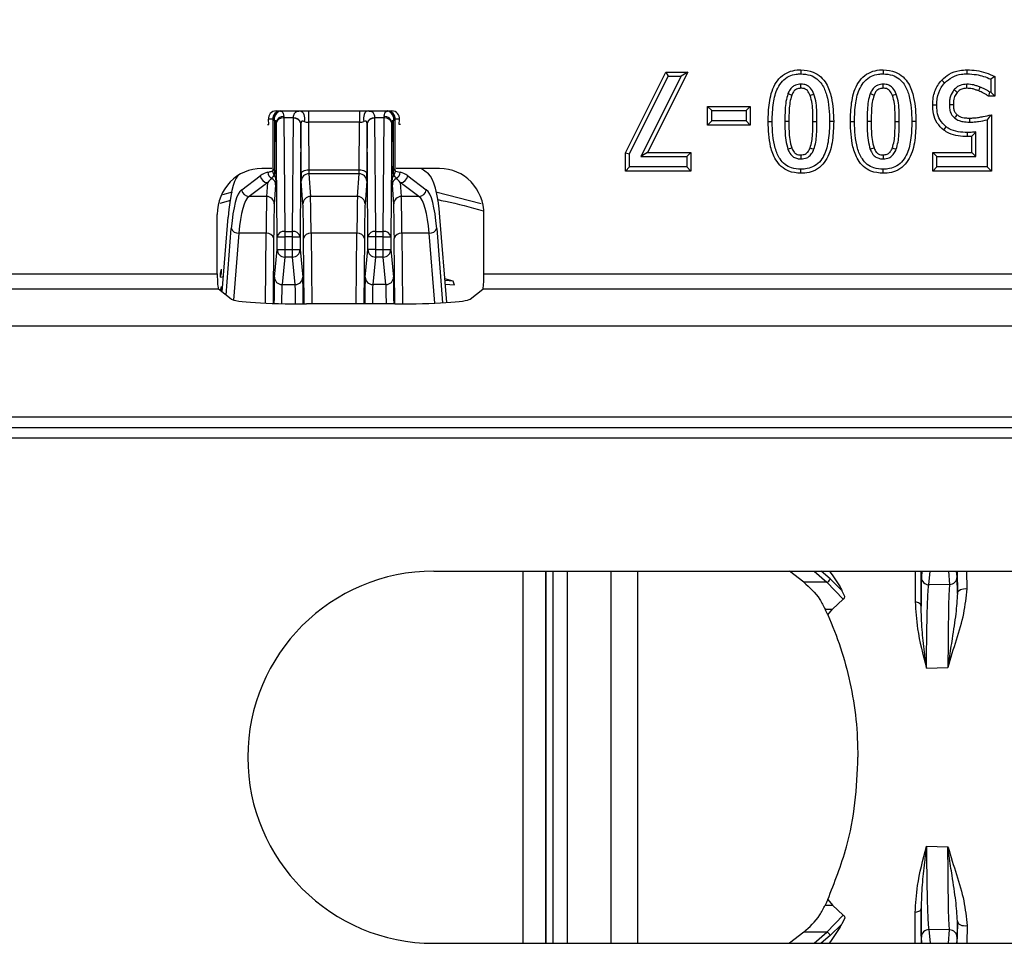
# Model space of a CAD drawing. Units: millimetres. Extents: x 25 to 4232, y 79 to 2003.
# Drawn here: x 1840 to 1905, y 324 to 385 of the extents above; entities that cross this region are included whole.
import ezdxf

# ---------------------------------------------------------------- set-up
doc = ezdxf.new("R2010")
doc.units = ezdxf.units.MM
doc.layers.add('157012', color=7, linetype='Continuous')
doc.layers.add('DIMENSION', color=3, linetype='Continuous', lineweight=25)
doc.styles.add('BEMSTIL', font='arial.ttf', dxfattribs={"width": 0.8})
doc.dimstyles.new('ACO wymiarowanie', dxfattribs={"dimscale": 10, "dimtxt": 3.5, "dimasz": 2.5, "dimexe": 1, "dimexo": 1, "dimgap": 1, "dimtad": 1, "dimdec": 0, "dimtxsty": 'BEMSTIL', "dimcen": 3, "dimclrd": 3, "dimclre": 3, "dimclrt": 2, "dimadec": 0, "dimazin": 0, "dimtfac": 0.875, "dimtdec": 0, "dimtmove": 0, "dimatfit": 0, "dimfxl": 0, "dimtolj": 1, "dimlwd": 25, "dimlwe": 25, "dimarcsym": 0})

# ---------------------------------------------------------------- blocks, each defined once
blk = doc.blocks.new('*D72')
at = {"layer": 'Defpoints', "color": 0}
for p in [(2070.44, 622.134), (934.015, 499.256), (2070.44, 336.526)]:
    blk.add_point(p, dxfattribs=at)
at = {"layer": 'DIMENSION', "color": 3, "lineweight": 25}
for p, q in [((934.015, 509.256), (934.015, 632.134)), ((2070.44, 346.526), (2070.44, 632.134)), ((959.015, 622.134), (2045.44, 622.134))]:
    blk.add_line(p, q, dxfattribs=at)
at = {"layer": 'DIMENSION', "color": 3}
for points in [[(959.015, 626.301), (959.015, 617.967), (934.015, 622.134)], [(2045.44, 626.301), (2045.44, 617.967), (2070.44, 622.134)]]:
    blk.add_solid(points, dxfattribs=at)
at = {"layer": 'DIMENSION', "color": 2, "insert": (1502.192, 667.898), "char_height": 35, "attachment_point": 2, "style": 'BEMSTIL'}
blk.add_mtext('\\A1;1136', dxfattribs=at)
blk = doc.blocks.new('1115420-M_002_SW_Top_view')
for p, q in [((459.255, 210.55), (461.924, 215.876)), ((459.523, 210.486), (462.09, 215.608)), ((462.941, 215.608), (460.276, 210.292)), ((463.374, 215.876), (460.71, 210.56)), ((461.924, 215.876), (463.374, 215.876)), ((461.924, 215.876), (462.09, 215.608)), ((462.09, 215.608), (462.941, 215.608)), ((463.374, 215.876), (462.941, 215.608)), ((483.401, 215.411), (483.401, 214.545)), ((483.669, 215.581), (483.669, 214.277)), ((483.669, 214.277), (483.255, 214.277)), ((483.401, 214.545), (483.346, 214.545)), ((483.669, 214.277), (483.401, 214.545)), ((464.693, 213.597), (467.507, 213.597)), ((464.693, 212.378), (464.693, 213.597)), ((464.693, 213.597), (464.961, 213.33)), ((467.507, 213.597), (467.239, 213.33)), ((467.507, 213.597), (467.507, 212.378)), ((436.168, 213.308), (436.446, 213.308)), ((436.446, 213.308), (437.744, 213.308)), ((436.683, 212.848), (436.746, 205.344)), ((437.318, 212.848), (436.683, 212.848)), ((437.254, 205.344), (437.317, 212.823)), ((437.744, 213.308), (438.318, 213.308)), ((438.318, 213.308), (441.682, 213.308)), ((438.318, 213.308), (438.318, 212.568)), ((441.682, 213.308), (442.256, 213.308)), ((441.682, 213.308), (441.682, 212.568)), ((442.256, 213.308), (443.554, 213.308)), ((443.317, 212.848), (442.682, 212.848)), ((442.683, 212.823), (442.746, 205.344)), ((443.254, 205.344), (443.317, 212.848)), ((443.554, 213.308), (443.832, 213.308)), ((464.961, 212.646), (464.961, 213.33)), ((464.961, 213.33), (467.239, 213.33)), ((467.239, 213.33), (467.239, 212.646)), ((483.441, 213.058), (483.441, 209.34)), ((435.608, 212.408), (435.696, 212.408)), ((435.696, 212.408), (435.662, 212.76)), ((435.955, 212.76), (435.662, 212.76)), ((436.246, 204.997), (436.183, 212.501)), ((437.817, 212.477), (437.754, 204.997)), ((437.833, 209.174), (437.817, 212.477)), ((438.318, 212.568), (438.333, 209.415)), ((441.682, 212.568), (438.318, 212.568)), ((441.667, 209.415), (441.682, 212.568)), ((442.183, 212.477), (442.167, 209.174)), ((442.246, 204.997), (442.183, 212.477)), ((443.817, 212.501), (443.754, 204.997)), ((444.338, 212.76), (444.045, 212.76)), ((444.304, 212.408), (444.338, 212.76)), ((444.392, 212.408), (444.304, 212.408)), ((464.693, 212.378), (464.961, 212.646)), ((467.507, 212.378), (464.693, 212.378)), ((467.239, 212.646), (464.961, 212.646)), ((467.507, 212.378), (467.239, 212.646)), ((473.021, 212.612), (472.753, 212.612)), ((478.459, 212.612), (478.191, 212.612)), ((483.173, 212.722), (483.173, 209.608)), ((481.864, 211.619), (481.863, 211.886)), ((482.146, 211.628), (481.864, 211.619)), ((482.146, 210.56), (482.146, 211.628)), ((482.414, 210.292), (482.414, 211.919)), ((459.255, 209.34), (459.255, 210.55)), ((459.255, 210.55), (459.523, 210.486)), ((459.523, 209.608), (459.523, 210.486)), ((460.71, 210.56), (460.276, 210.292)), ((460.276, 210.292), (463.32, 210.292)), ((460.71, 210.56), (463.588, 210.56)), ((463.588, 210.56), (463.32, 210.292)), ((463.32, 210.292), (463.32, 209.608)), ((463.588, 210.56), (463.588, 209.34)), ((479.564, 210.56), (482.146, 210.56)), ((479.564, 209.34), (479.564, 210.56)), ((479.564, 210.56), (479.832, 210.292)), ((479.832, 209.608), (479.832, 210.292)), ((479.832, 210.292), (482.414, 210.292)), ((482.146, 210.56), (482.414, 210.292)), ((459.255, 209.34), (459.523, 209.608)), ((463.32, 209.608), (459.523, 209.608)), ((463.588, 209.34), (463.32, 209.608)), ((479.564, 209.34), (479.832, 209.608)), ((483.173, 209.608), (479.832, 209.608)), ((483.441, 209.34), (483.173, 209.608)), ((433.899, 208.106), (435.129, 209.02)), ((435.89, 209.508), (435.231, 209.508)), ((438.333, 209.415), (441.667, 209.415)), ((441.661, 209.159), (438.339, 209.159)), ((438.339, 209.159), (438.446, 207.658)), ((441.554, 207.658), (441.661, 209.159)), ((444.054, 209.333), (444.382, 209.26)), ((446.969, 209.508), (444.11, 209.508)), ((444.871, 209.02), (446.101, 208.106)), ((446.239, 209.146), (445.753, 209.508)), ((463.588, 209.34), (459.255, 209.34)), ((483.441, 209.34), (479.564, 209.34)), ((435.619, 208.572), (434.389, 207.658)), ((435.554, 207.658), (435.619, 208.572)), ((436.144, 208.429), (436.054, 207.161)), ((437.946, 207.161), (437.839, 208.663)), ((442.161, 208.663), (442.054, 207.161)), ((443.946, 207.161), (443.856, 208.429)), ((444.381, 208.572), (444.446, 207.658)), ((445.611, 207.658), (444.381, 208.572)), ((433.268, 207.938), (432.634, 207.776)), ((435.554, 207.658), (434.389, 207.658)), ((441.554, 207.658), (438.446, 207.658)), ((445.611, 207.658), (444.446, 207.658)), ((449.728, 207.166), (446.73, 207.954)), ((432.487, 207.225), (433.181, 207.404)), ((432.288, 202.537), (432.288, 206.472)), ((432.606, 201.35), (433.001, 206.292)), ((447.45, 200.651), (446.999, 206.292)), ((449.912, 202.537), (449.912, 206.472)), ((432.864, 201.144), (433.215, 205.537)), ((433.705, 205.231), (433.352, 200.815)), ((435.513, 205.231), (433.705, 205.231)), ((435.473, 200.611), (435.513, 205.231)), ((436.246, 204.997), (436.746, 204.997)), ((436.246, 204.157), (436.246, 204.997)), ((436.746, 205.344), (436.746, 204.997)), ((436.746, 205.344), (437.254, 205.344)), ((436.746, 204.997), (436.746, 204.157)), ((437.254, 204.997), (436.746, 204.997)), ((437.254, 204.997), (437.254, 205.344)), ((437.254, 204.157), (437.254, 204.997)), ((437.254, 204.997), (437.754, 204.997)), ((437.754, 204.997), (437.754, 204.157)), ((441.513, 205.231), (438.487, 205.231)), ((438.487, 205.231), (438.528, 200.555)), ((441.472, 200.555), (441.513, 205.231)), ((442.746, 204.997), (442.246, 204.997)), ((442.246, 204.157), (442.246, 204.997)), ((442.746, 205.344), (442.746, 204.997)), ((442.746, 205.344), (443.254, 205.344)), ((442.746, 204.997), (442.746, 204.157)), ((443.254, 204.997), (442.746, 204.997)), ((443.254, 204.997), (443.254, 205.344)), ((443.254, 204.157), (443.254, 204.997)), ((443.254, 204.997), (443.754, 204.997)), ((443.754, 204.997), (443.754, 204.157)), ((446.295, 205.231), (444.487, 205.231)), ((444.487, 205.231), (444.528, 200.557)), ((446.664, 200.608), (446.295, 205.231)), ((446.785, 205.537), (447.177, 200.634)), ((436.013, 204.878), (435.976, 200.591)), ((438.025, 200.556), (437.987, 204.878)), ((442.013, 204.878), (441.975, 200.555)), ((444.025, 200.555), (443.987, 204.878)), ((436.064, 202.335), (436.246, 204.157)), ((436.246, 204.157), (436.746, 204.157)), ((436.746, 204.157), (437.254, 204.157)), ((436.746, 204.157), (436.746, 203.659)), ((437.254, 204.157), (437.754, 204.157)), ((437.254, 203.659), (437.254, 204.157)), ((437.754, 204.157), (437.936, 202.335)), ((442.064, 202.335), (442.246, 204.157)), ((442.746, 204.157), (442.246, 204.157)), ((442.746, 204.157), (443.254, 204.157)), ((442.746, 204.157), (442.746, 203.659)), ((443.254, 204.157), (443.754, 204.157)), ((443.254, 203.659), (443.254, 204.157)), ((443.754, 204.157), (443.936, 202.335)), ((436.746, 203.659), (436.564, 201.837)), ((437.254, 203.659), (436.746, 203.659)), ((437.436, 201.837), (437.254, 203.659)), ((442.746, 203.659), (442.564, 201.837)), ((443.254, 203.659), (442.746, 203.659)), ((443.436, 201.837), (443.254, 203.659)), ((260.893, 202.537), (432.288, 202.537)), ((432.504, 202.594), (432.575, 202.851)), ((432.504, 202.336), (432.575, 202.605)), ((432.504, 202.336), (432.687, 202.368)), ((432.575, 202.605), (432.575, 202.851)), ((449.912, 202.537), (561.063, 202.537)), ((436.564, 201.837), (437.436, 201.837)), ((443.436, 201.837), (442.564, 201.837)), ((447.875, 202.073), (447.325, 202.212)), ((447.875, 202.073), (447.334, 202.103)), ((447.963, 201.806), (447.355, 201.84)), ((447.963, 201.806), (447.875, 202.073)), ((432.369, 201.539), (260.812, 201.539)), ((433.201, 200.875), (432.369, 201.539)), ((432.505, 201.453), (432.575, 201.709)), ((432.505, 201.431), (432.505, 201.453)), ((432.556, 201.39), (432.575, 201.465)), ((432.575, 201.465), (432.575, 201.709)), ((448.999, 200.875), (449.831, 201.539)), ((561.063, 201.539), (449.831, 201.539)), ((444.018, 200.555), (438.182, 200.555)), ((79.1, 199.108), (581.1, 199.108)), ((79.1, 193.108), (581.1, 193.108)), ((79.063, 192.401), (581.038, 192.401)), ((581.013, 191.694), (79.048, 191.694)), ((446.6, 182.905), (546.6, 182.905)), ((452.471, 182.905), (452.471, 158.311)), ((452.5, 158.311), (452.5, 182.905)), ((454, 158.311), (454, 182.905)), ((454.028, 158.311), (454.028, 182.905)), ((454.468, 182.905), (454.468, 158.311)), ((455.441, 158.311), (455.441, 182.905)), ((458.323, 158.311), (458.323, 182.905)), ((460.073, 158.311), (460.073, 182.905)), ((471.051, 182.165), (470.099, 182.905)), ((471.733, 182.905), (472.57, 182.165)), ((472.782, 182.385), (472.192, 182.905)), ((478.795, 180.597), (478.803, 182.905)), ((478.852, 182.905), (478.817, 182.495)), ((479.317, 181.996), (479.393, 182.905)), ((480.607, 182.905), (480.68, 182.023)), ((481.18, 182.522), (481.148, 182.905)), ((481.191, 182.905), (481.198, 181.434)), ((481.839, 181.732), (481.827, 182.905)), ((473.566, 181.633), (472.782, 182.385)), ((472.57, 182.165), (471.051, 182.165)), ((472.57, 182.165), (473.659, 181.04)), ((473.761, 181.228), (473.566, 181.633)), ((480.68, 182.023), (479.317, 181.996)), ((473.659, 181.04), (472.946, 180.38)), ((472.465, 180.38), (472.946, 180.38)), ((472.632, 180.016), (472.946, 180.38)), ((479.152, 176.496), (480.571, 176.529)), ((479.152, 164.72), (480.571, 164.687)), ((472.465, 160.836), (472.946, 160.836)), ((472.632, 161.2), (472.946, 160.836)), ((473.659, 160.176), (472.946, 160.836)), ((472.57, 159.051), (473.659, 160.176)), ((478.795, 160.619), (478.803, 158.311)), ((473.566, 159.583), (472.782, 158.831)), ((473.761, 159.988), (473.566, 159.583)), ((481.191, 158.311), (481.198, 159.783)), ((481.839, 159.484), (481.827, 158.311)), ((471.051, 159.051), (470.099, 158.311)), ((472.57, 159.051), (471.051, 159.051)), ((471.733, 158.311), (472.57, 159.051)), ((472.782, 158.831), (472.192, 158.311)), ((479.317, 159.221), (479.393, 158.311)), ((480.68, 159.193), (479.317, 159.221)), ((480.607, 158.311), (480.68, 159.193)), ((446.6, 158.311), (546.6, 158.311)), ((478.852, 158.311), (478.817, 158.721)), ((481.18, 158.694), (481.148, 158.311))]:
    blk.add_line(p, q)
at = {"flags": 128}
for points in [[(470.854, 216.028), (470.854, 215.948), (470.854, 215.867), (470.854, 215.76)], [(476.292, 216.028), (476.292, 215.948), (476.292, 215.867), (476.292, 215.76)], [(481.831, 216.028), (481.831, 215.948), (481.831, 215.867), (481.831, 215.76)], [(483.669, 215.581), (483.535, 215.496), (483.401, 215.411)], [(470.853, 214.808), (470.854, 214.898), (470.854, 214.987), (470.854, 215.076)], [(476.291, 214.808), (476.292, 214.898), (476.292, 214.987), (476.292, 215.076)], [(480.161, 215.351), (480.221, 215.296), (480.28, 215.242), (480.359, 215.169)], [(481.831, 214.808), (481.83, 214.926), (481.83, 215.076)], [(482.606, 214.636), (482.643, 214.732), (482.673, 214.809), (482.702, 214.886)], [(470.249, 214.348), (470.165, 214.379), (470.081, 214.41), (469.998, 214.441)], [(471.468, 214.335), (471.556, 214.368), (471.638, 214.398), (471.72, 214.428)], [(475.687, 214.348), (475.603, 214.379), (475.519, 214.41), (475.436, 214.441)], [(476.906, 214.335), (476.994, 214.368), (477.076, 214.398), (477.158, 214.428)], [(481.177, 214.535), (481.087, 214.61), (480.971, 214.706)], [(483.255, 214.277), (483.289, 214.379), (483.317, 214.462), (483.346, 214.545)], [(479.564, 213.716), (479.644, 213.716), (479.724, 213.716), (479.832, 213.716)], [(480.935, 213.722), (480.842, 213.722), (480.755, 213.722), (480.667, 213.721)], [(437.744, 213.308), (437.82, 213.293), (437.892, 213.248), (437.954, 213.177), (438.004, 213.084), (438.038, 212.973), (438.054, 212.853), (438.052, 212.73), (438.031, 212.612)], [(442.256, 213.308), (442.18, 213.293), (442.108, 213.248), (442.046, 213.177), (441.996, 213.084), (441.962, 212.973), (441.946, 212.853), (441.948, 212.73), (441.969, 212.612)], [(481.18, 213.055), (481.119, 212.984), (481.062, 212.918), (481.005, 212.851)], [(481.989, 212.838), (481.99, 212.724), (481.99, 212.57)], [(483.441, 213.058), (483.307, 212.89), (483.173, 212.722)], [(435.973, 209.477), (435.972, 211.233), (435.971, 212.757)], [(436.072, 212.654), (436.07, 211.778), (436.065, 209.38)], [(443.834, 209.236), (443.83, 210.111), (443.818, 212.56)], [(443.935, 209.38), (443.934, 210.089), (443.928, 212.654)], [(444.029, 212.757), (444.028, 211.001), (444.028, 210.897), (444.027, 209.477)], [(468.688, 212.604), (468.768, 212.604), (468.849, 212.604), (468.956, 212.604)], [(470.059, 212.604), (469.979, 212.604), (469.898, 212.604), (469.791, 212.604)], [(471.65, 212.612), (471.73, 212.612), (471.811, 212.612), (471.918, 212.612)], [(474.126, 212.604), (474.206, 212.604), (474.287, 212.604), (474.394, 212.604)], [(475.497, 212.604), (475.417, 212.604), (475.336, 212.604), (475.229, 212.604)], [(477.088, 212.612), (477.168, 212.612), (477.249, 212.612), (477.356, 212.612)], [(480.295, 212.048), (480.343, 212.112), (480.392, 212.177), (480.456, 212.263)], [(470.252, 210.863), (470.162, 210.829), (470.082, 210.798), (470.001, 210.767)], [(471.464, 210.87), (471.559, 210.834), (471.637, 210.804), (471.715, 210.775)], [(475.69, 210.863), (475.6, 210.829), (475.52, 210.798), (475.439, 210.767)], [(476.902, 210.87), (476.997, 210.834), (477.075, 210.804), (477.153, 210.775)], [(470.854, 210.408), (470.854, 210.312), (470.854, 210.226), (470.854, 210.14)], [(476.292, 210.408), (476.292, 210.312), (476.292, 210.226), (476.292, 210.14)], [(437.833, 209.174), (437.843, 209.221), (437.872, 209.266), (437.918, 209.307), (437.981, 209.344), (438.056, 209.373), (438.142, 209.396), (438.236, 209.41), (438.333, 209.415)], [(441.667, 209.415), (441.764, 209.41), (441.858, 209.396), (441.944, 209.373), (442.019, 209.344), (442.082, 209.307), (442.128, 209.266), (442.157, 209.221), (442.167, 209.174)], [(470.855, 209.188), (470.855, 209.268), (470.854, 209.349), (470.854, 209.456)], [(476.293, 209.188), (476.293, 209.268), (476.292, 209.349), (476.292, 209.456)], [(432.504, 202.336), (432.504, 202.423), (432.504, 202.508), (432.504, 202.594)], [(481.198, 181.434), (481.211, 181.505), (481.251, 181.572), (481.315, 181.632), (481.399, 181.682), (481.499, 181.718), (481.609, 181.739), (481.725, 181.744), (481.839, 181.732)], [(478.795, 180.597), (478.788, 180.644), (478.767, 180.69), (478.732, 180.733), (478.686, 180.772), (478.628, 180.807), (478.562, 180.835), (478.487, 180.857), (478.408, 180.872)], [(478.795, 160.619), (478.788, 160.572), (478.767, 160.527), (478.732, 160.483), (478.686, 160.444), (478.628, 160.409), (478.562, 160.381), (478.487, 160.359), (478.408, 160.344)], [(481.198, 159.783), (481.211, 159.711), (481.251, 159.644), (481.315, 159.584), (481.399, 159.534), (481.499, 159.498), (481.609, 159.477), (481.725, 159.472), (481.839, 159.484)]]:
    blk.add_lwpolyline(points, dxfattribs=at)
for centre, radius, start, end in [((436.45, 212.811), 0.497, 90.50159, 185.8485), ((436.474, 212.798), 0.505, 91.47422, 184.67058), ((436.568, 212.797), 0.516, 101.8914, 196.0691), ((436.63, 212.484), 0.455, 83.46433, 170.39286), ((436.62, 212.403), 0.449, 82.02582, 167.42321), ((437.379, 212.379), 0.449, 12.57738, 97.9736), ((437.368, 212.388), 0.462, 13.13907, 96.18504), ((442.632, 212.388), 0.462, 83.80965, 166.86624), ((442.621, 212.379), 0.449, 82.02511, 167.42072), ((443.379, 212.403), 0.449, 12.58232, 97.97185), ((443.37, 212.484), 0.455, 9.61255, 96.53354), ((443.432, 212.797), 0.516, 343.92352, 78.11598), ((443.526, 212.798), 0.505, 355.32606, 88.52914), ((443.55, 212.811), 0.497, 354.15816, 89.49521), ((436.181, 212.861), 0.234, 206.53688, 242.22349), ((443.819, 212.861), 0.234, 297.74646, 333.49318), ((435.632, 209.078), 0.507, 186.54552, 268.51205), ((436.119, 209.31), 0.504, 185.62663, 241.13826), ((436.45, 209.383), 0.507, 185.68714, 217.52957), ((436.176, 209.577), 0.226, 206.15925, 240.45595), ((435.682, 208.767), 0.479, 0.23363, 40.06057), ((435.98, 209.213), 0.188, 6.9643, 63.0613), ((438.338, 208.66), 0.499, 89.85945, 179.71591), ((441.662, 208.66), 0.499, 0.28896, 90.1391), ((444.02, 209.213), 0.188, 116.9398, 173.01877), ((444.318, 208.767), 0.478, 139.93976, 179.77587), ((443.824, 209.577), 0.226, 299.52609, 333.87734), ((443.549, 209.383), 0.507, 322.47176, 354.30011), ((443.881, 209.31), 0.504, 298.86174, 354.37337), ((444.368, 209.078), 0.507, 271.49151, 353.45439), ((435.647, 208.428), 0.496, 0.1583, 62.60462), ((444.353, 208.428), 0.496, 117.39284, 179.83858), ((434.402, 208.164), 0.507, 186.55092, 268.50665), ((435.555, 207.159), 0.499, 0.28871, 90.13935), ((438.445, 207.159), 0.499, 89.85722, 179.71473), ((441.555, 207.159), 0.499, 0.28384, 90.1408), ((444.445, 207.159), 0.499, 89.8592, 179.71616), ((445.598, 208.164), 0.507, 271.48823, 353.4542), ((433.682, 205.739), 0.508, 203.3808, 272.67423), ((435.573, 204.785), 0.45, 11.83748, 97.6332), ((436.683, 204.9), 0.449, 82.02555, 167.42085), ((437.317, 204.9), 0.449, 12.57915, 97.97445), ((438.427, 204.786), 0.45, 82.36305, 168.16627), ((441.573, 204.786), 0.45, 11.82985, 97.63761), ((442.683, 204.9), 0.448, 82.02471, 167.4249), ((443.317, 204.9), 0.448, 12.5751, 97.97529), ((444.427, 204.786), 0.45, 82.36239, 168.17015), ((446.318, 205.739), 0.508, 267.32577, 336.6192), ((436.745, 204.158), 0.499, 180.15935, 270.05835), ((437.255, 204.158), 0.499, 269.94307, 359.83923), ((442.745, 204.158), 0.499, 180.15591, 270.05837), ((443.255, 204.158), 0.499, 269.94163, 359.84409), ((436.563, 202.337), 0.5, 180.16272, 270.05498), ((437.437, 202.337), 0.499, 269.94163, 359.84409), ((442.563, 202.337), 0.499, 180.15935, 270.05835), ((443.437, 202.337), 0.499, 269.94165, 359.84065), ((446.6, 170.608), 12.297, 90, 270), ((472.469, 182.473), 0.324, 288.11611, 344.2746), ((479.317, 182.495), 0.5, 180.05959, 270.01891), ((480.68, 182.522), 0.5, 269.97572, 359.94579), ((472.469, 158.743), 0.324, 15.7254, 71.88389), ((479.317, 158.721), 0.5, 89.98109, 179.94041), ((480.68, 158.694), 0.5, 0.05421, 90.02428)]:
    blk.add_arc(centre, radius, start, end)
for centre, major_axis, ratio, start_param, end_param in [((436.168, 212.808), (0.508, 0.012), 0.984649, 1.545803, 3.21201), ((436.543, 211.808), (-0.099, 1.5), 0.117605, 6.187393, 6.275458), ((436.676, 211.808), (0, 1.5), 0.005818, 5.478054, 5.562785), ((438.317, 212.817), (1, -0.002), 0.755404, 3.104847, 3.137002), ((441.683, 212.817), (1, 0.002), 0.755404, 0.004591, 0.036746), ((443.324, 211.808), (0, 1.5), 0.005818, 0.7204, 0.805131), ((443.457, 211.808), (0.099, 1.5), 0.117605, 0.007727, 0.095792), ((443.832, 212.808), (0.508, -0.012), 0.984649, 6.212768, 7.878975), ((436.053, 211.76), (-0.1, 1), 0.175447, 6.177523, 6.265588), ((436.176, 211.808), (0, 1), 0.008727, 5.478054, 5.562785), ((438.317, 212.471), (-0.053, 0.512), 0.970415, 1.426494, 1.458649), ((438.315, 212.808), (0.5, -0.004), 0.480922, 4.110428, 4.720682), ((441.685, 212.808), (0.5, 0.004), 0.480922, 4.704096, 5.31435), ((441.683, 212.471), (0.053, 0.512), 0.970415, 4.824536, 4.856691), ((443.824, 211.808), (0, 1), 0.008727, 0.7204, 0.805131), ((443.947, 211.76), (0.1, 1), 0.175447, 0.017597, 0.105662), ((435.299, 206.402), (0.967, -2.963), 0.962495, 2.837099, 4.385336), ((434.941, 199.221), (-1.003, 9.998), 0.175447, 0.173359, 0.767801), ((435.122, 207.935), (0.857, 1.273), 0.484159, 0.458726, 0.941128), ((437.841, 209.655), (0, 1), 0.008727, 2.072573, 3.01942), ((438.341, 209.655), (0, 0.5), 0.017454, 2.072573, 3.01942), ((441.659, 209.655), (0, 0.5), 0.017454, 3.263766, 4.210613), ((442.159, 209.655), (0, 1), 0.008727, 3.263766, 4.210613), ((444.878, 207.935), (-0.857, 1.273), 0.484159, 5.342058, 5.824459), ((445.059, 199.221), (1.003, 9.998), 0.175447, 5.515384, 6.178609), ((446.901, 206.402), (-0.967, -2.963), 0.962495, 1.897849, 3.446086), ((435.612, 207.983), (0.489, 0.972), 0.271949, 0.580751, 1.063153), ((444.388, 207.983), (-0.489, 0.972), 0.271949, 5.220032, 5.702434), ((434.961, 199.173), (-0.903, 8.999), 0.175447, 0.104576, 0.767801), ((435.451, 199.221), (-0.906, 8.498), 0.185543, 0.102393, 0.765618), ((435.562, 199.221), (0, 8.5), 0.008214, 0.122173, 0.785398), ((438.438, 199.221), (0, 8.5), 0.008214, 5.497787, 6.161012), ((441.562, 199.221), (0, 8.5), 0.008214, 0.122173, 0.785398), ((444.438, 199.221), (0, 8.5), 0.008214, 5.497787, 6.161012), ((444.549, 199.221), (0.906, 8.498), 0.185543, 5.517567, 6.180792), ((445.039, 199.173), (0.903, 8.999), 0.175447, 5.515384, 6.178609), ((436.062, 199.221), (0, 8), 0.008727, 0.122173, 0.785398), ((437.938, 199.221), (0, 8), 0.008727, 5.497787, 6.161012), ((442.062, 199.221), (0, 8), 0.008727, 0.122173, 0.785398), ((443.938, 199.221), (0, 8), 0.008727, 5.497787, 6.161012), ((432.375, 202.537), (0, 1), 0.087489, 1.570796, 3.071779), ((449.825, 202.537), (0, 1), 0.087489, 3.211406, 4.712389), ((436.069, 196.358), (0, 6), 0.008727, 0.087266, 0.788028), ((436.568, 196.358), (0, 5.5), 0.00952, 0.087266, 0.697071), ((437.431, 196.358), (0, 5.5), 0.00952, 5.581623, 6.195919), ((437.931, 196.358), (0, 6), 0.008727, 5.487274, 6.195919), ((442.069, 196.358), (0, 6), 0.008727, 0.087266, 0.795986), ((442.568, 196.358), (0, 5.5), 0.00952, 0.087266, 0.702578), ((443.431, 196.358), (0, 5.5), 0.00952, 5.580608, 6.195919), ((443.931, 196.358), (0, 6), 0.008727, 5.4872, 6.195919), ((438.182, 200.905), (5, 0), 0.069927, 3.228859, 4.712389), ((444.018, 200.905), (5, 0), 0.069927, 4.712389, 6.195919)]:
    blk.add_ellipse(centre, major_axis=major_axis, ratio=ratio, start_param=start_param, end_param=end_param)
for points, knots in [([(468.688, 212.604), (468.7, 213.019), (468.725, 213.851), (468.987, 214.885), (469.489, 215.569), (470.013, 215.905), (470.493, 216.018), (470.77, 216.026), (470.854, 216.028)], [0, 0, 0, 0, 0.271925, 0.546343, 0.681999, 0.818395, 0.944882, 1, 1, 1, 1]), ([(470.854, 216.028), (471.135, 216.003), (471.612, 215.961), (472.188, 215.59), (472.63, 215.023), (472.974, 214.007), (473.003, 213.147), (473.021, 212.612)], [0, 0, 0, 0, 0.1822287, 0.309663, 0.4367783, 0.6490849, 1, 1, 1, 1]), ([(474.126, 212.604), (474.138, 213.019), (474.163, 213.851), (474.425, 214.885), (474.927, 215.569), (475.451, 215.905), (475.931, 216.018), (476.208, 216.026), (476.292, 216.028)], [0, 0, 0, 0, 0.271925, 0.546343, 0.681999, 0.818395, 0.944882, 1, 1, 1, 1]), ([(476.292, 216.028), (476.573, 216.003), (477.05, 215.961), (477.626, 215.59), (478.068, 215.023), (478.412, 214.007), (478.441, 213.147), (478.459, 212.612)], [0, 0, 0, 0, 0.182228, 0.309662, 0.436781, 0.649085, 1, 1, 1, 1]), ([(480.161, 215.351), (480.319, 215.49), (480.662, 215.794), (481.264, 216.001), (481.671, 216.02), (481.831, 216.028)], [0, 0, 0, 0, 0.3393183, 0.7399597, 1, 1, 1, 1]), ([(481.831, 216.028), (482.038, 216.018), (482.457, 215.998), (483.082, 215.853), (483.472, 215.672), (483.669, 215.581)], [0, 0, 0, 0, 0.326018, 0.658458, 1, 1, 1, 1]), ([(468.956, 212.604), (468.968, 213.019), (468.99, 213.773), (469.219, 214.699), (469.608, 215.303), (470.048, 215.623), (470.488, 215.747), (470.753, 215.756), (470.854, 215.76)], [0, 0, 0, 0, 0.299264, 0.544053, 0.675973, 0.808943, 0.927063, 1, 1, 1, 1]), ([(470.854, 215.76), (471.065, 215.745), (471.441, 215.718), (471.926, 215.455), (472.32, 215.014), (472.705, 214.059), (472.733, 213.207), (472.753, 212.612)], [0, 0, 0, 0, 0.151001, 0.269805, 0.388523, 0.572545, 1, 1, 1, 1]), ([(474.394, 212.604), (474.406, 213.019), (474.428, 213.773), (474.657, 214.699), (475.046, 215.303), (475.486, 215.623), (475.926, 215.747), (476.191, 215.756), (476.292, 215.76)], [0, 0, 0, 0, 0.299264, 0.544053, 0.675973, 0.808943, 0.927063, 1, 1, 1, 1]), ([(476.292, 215.76), (476.503, 215.745), (476.879, 215.718), (477.364, 215.455), (477.758, 215.014), (478.143, 214.059), (478.171, 213.207), (478.191, 212.612)], [0, 0, 0, 0, 0.151001, 0.269805, 0.388523, 0.572545, 1, 1, 1, 1]), ([(480.359, 215.169), (480.519, 215.307), (480.844, 215.585), (481.381, 215.743), (481.713, 215.755), (481.831, 215.76)], [0, 0, 0, 0, 0.386712, 0.782075, 1, 1, 1, 1]), ([(481.831, 215.76), (482.039, 215.749), (482.411, 215.731), (482.941, 215.609), (483.247, 215.478), (483.401, 215.411)], [0, 0, 0, 0, 0.384219, 0.689011, 1, 1, 1, 1]), ([(470.854, 215.076), (470.736, 215.067), (470.535, 215.052), (470.269, 214.895), (470.1, 214.684), (470.029, 214.516), (469.998, 214.441)], [0, 0, 0, 0, 0.306145, 0.522832, 0.787427, 1, 1, 1, 1]), ([(470.853, 214.808), (470.755, 214.802), (470.6, 214.791), (470.407, 214.649), (470.309, 214.498), (470.264, 214.386), (470.249, 214.348)], [0, 0, 0, 0, 0.350509, 0.555857, 0.851285, 1, 1, 1, 1]), ([(471.468, 214.335), (471.417, 214.448), (471.343, 214.614), (471.152, 214.763), (470.997, 214.803), (470.897, 214.807), (470.853, 214.808)], [0, 0, 0, 0, 0.437369, 0.640285, 0.8433376, 1, 1, 1, 1]), ([(471.72, 214.428), (471.656, 214.567), (471.556, 214.784), (471.3, 214.993), (471.071, 215.067), (470.92, 215.074), (470.854, 215.076)], [0, 0, 0, 0, 0.388818, 0.609565, 0.831016, 1, 1, 1, 1]), ([(476.292, 215.076), (476.174, 215.067), (475.973, 215.052), (475.707, 214.895), (475.538, 214.684), (475.467, 214.516), (475.436, 214.441)], [0, 0, 0, 0, 0.3061469, 0.5228346, 0.7874145, 1, 1, 1, 1]), ([(476.291, 214.808), (476.193, 214.802), (476.038, 214.791), (475.845, 214.649), (475.747, 214.498), (475.702, 214.386), (475.687, 214.348)], [0, 0, 0, 0, 0.350532, 0.555873, 0.85129, 1, 1, 1, 1]), ([(476.906, 214.335), (476.855, 214.448), (476.781, 214.614), (476.59, 214.763), (476.435, 214.803), (476.335, 214.807), (476.291, 214.808)], [0, 0, 0, 0, 0.437361, 0.640311, 0.843334, 1, 1, 1, 1]), ([(477.158, 214.428), (477.094, 214.567), (476.994, 214.784), (476.738, 214.993), (476.509, 215.067), (476.358, 215.074), (476.292, 215.076)], [0, 0, 0, 0, 0.388826, 0.60957, 0.831018, 1, 1, 1, 1]), ([(479.564, 213.716), (479.572, 213.878), (479.594, 214.32), (479.798, 214.898), (480.068, 215.234), (480.161, 215.351)], [0, 0, 0, 0, 0.273793, 0.747964, 1, 1, 1, 1]), ([(479.832, 213.716), (479.838, 213.859), (479.857, 214.252), (480.036, 214.767), (480.276, 215.066), (480.359, 215.169)], [0, 0, 0, 0, 0.2712265, 0.7495436, 1, 1, 1, 1]), ([(481.83, 215.076), (481.677, 215.062), (481.441, 215.04), (481.15, 214.89), (481.032, 214.769), (480.971, 214.706)], [0, 0, 0, 0, 0.475285, 0.728455, 1, 1, 1, 1]), ([(481.831, 214.808), (481.764, 214.804), (481.606, 214.795), (481.366, 214.72), (481.238, 214.595), (481.177, 214.535)], [0, 0, 0, 0, 0.273655, 0.652874, 1, 1, 1, 1]), ([(482.702, 214.886), (482.632, 214.912), (482.49, 214.963), (482.204, 215.054), (481.979, 215.068), (481.83, 215.076)], [0, 0, 0, 0, 0.251255, 0.502656, 1, 1, 1, 1]), ([(482.606, 214.636), (482.535, 214.662), (482.394, 214.713), (482.139, 214.793), (481.947, 214.802), (481.831, 214.808)], [0, 0, 0, 0, 0.2823789, 0.5650106, 1, 1, 1, 1]), ([(483.346, 214.545), (483.291, 214.583), (483.182, 214.659), (482.968, 214.774), (482.804, 214.843), (482.702, 214.886)], [0, 0, 0, 0, 0.272555, 0.544812, 1, 1, 1, 1]), ([(469.998, 214.441), (469.949, 214.273), (469.852, 213.935), (469.803, 213.316), (469.796, 212.873), (469.791, 212.604)], [0, 0, 0, 0, 0.2833049, 0.5660542, 1, 1, 1, 1]), ([(470.249, 214.348), (470.205, 214.192), (470.116, 213.879), (470.071, 213.291), (470.064, 212.867), (470.059, 212.604)], [0, 0, 0, 0, 0.276392, 0.552133, 1, 1, 1, 1]), ([(471.65, 212.612), (471.647, 212.818), (471.642, 213.21), (471.62, 213.792), (471.519, 214.153), (471.468, 214.335)], [0, 0, 0, 0, 0.356981, 0.675459, 1, 1, 1, 1]), ([(471.918, 212.612), (471.915, 212.818), (471.91, 213.225), (471.886, 213.84), (471.775, 214.231), (471.72, 214.428)], [0, 0, 0, 0, 0.338455, 0.666001, 1, 1, 1, 1]), ([(475.436, 214.441), (475.387, 214.273), (475.29, 213.935), (475.241, 213.316), (475.234, 212.873), (475.229, 212.604)], [0, 0, 0, 0, 0.2833049, 0.5660542, 1, 1, 1, 1]), ([(475.687, 214.348), (475.642, 214.192), (475.554, 213.879), (475.509, 213.291), (475.502, 212.867), (475.497, 212.604)], [0, 0, 0, 0, 0.276392, 0.552133, 1, 1, 1, 1]), ([(477.088, 212.612), (477.085, 212.818), (477.08, 213.21), (477.058, 213.792), (476.957, 214.153), (476.906, 214.335)], [0, 0, 0, 0, 0.356981, 0.675459, 1, 1, 1, 1]), ([(477.356, 212.612), (477.353, 212.818), (477.348, 213.225), (477.324, 213.84), (477.213, 214.231), (477.158, 214.428)], [0, 0, 0, 0, 0.338456, 0.666004, 1, 1, 1, 1]), ([(480.971, 214.706), (480.885, 214.574), (480.747, 214.361), (480.676, 214.014), (480.67, 213.82), (480.667, 213.721)], [0, 0, 0, 0, 0.444679, 0.71834, 1, 1, 1, 1]), ([(481.177, 214.535), (481.117, 214.445), (480.989, 214.252), (480.94, 213.96), (480.936, 213.78), (480.935, 213.722)], [0, 0, 0, 0, 0.372782, 0.797872, 1, 1, 1, 1]), ([(483.255, 214.277), (483.202, 214.317), (483.097, 214.398), (482.93, 214.491), (482.767, 214.571), (482.66, 214.615), (482.606, 214.636)], [0, 0, 0, 0, 0.2668555, 0.5338405, 0.7665519, 1, 1, 1, 1]), ([(480.295, 212.048), (480.139, 212.191), (479.819, 212.486), (479.589, 213.098), (479.572, 213.517), (479.564, 213.716)], [0, 0, 0, 0, 0.3327937, 0.6846773, 1, 1, 1, 1]), ([(480.456, 212.263), (480.3, 212.41), (480.012, 212.684), (479.849, 213.226), (479.837, 213.561), (479.832, 213.716)], [0, 0, 0, 0, 0.385174, 0.715517, 1, 1, 1, 1]), ([(480.667, 213.721), (480.671, 213.617), (480.678, 213.408), (480.774, 213.092), (480.927, 212.933), (481.005, 212.851)], [0, 0, 0, 0, 0.323877, 0.650974, 1, 1, 1, 1]), ([(480.935, 213.722), (480.937, 213.646), (480.941, 213.492), (480.998, 213.269), (481.097, 213.126), (481.166, 213.067), (481.18, 213.055)], [0, 0, 0, 0, 0.311519, 0.625712, 0.927194, 1, 1, 1, 1]), ([(436.462, 213.302), (436.496, 213.292), (436.579, 213.267), (436.663, 213.157), (436.676, 213.01), (436.682, 212.935)], [0, 0, 0, 0, 0.255898, 0.621198, 1, 1, 1, 1]), ([(437.318, 212.848), (437.327, 212.932), (437.344, 213.098), (437.451, 213.242), (437.587, 213.302), (437.701, 213.306), (437.744, 213.308)], [0, 0, 0, 0, 0.290559, 0.569123, 0.83755, 1, 1, 1, 1]), ([(442.256, 213.308), (442.336, 213.301), (442.491, 213.289), (442.626, 213.157), (442.675, 212.99), (442.681, 212.871), (442.682, 212.848)], [0, 0, 0, 0, 0.317151, 0.610662, 0.922375, 1, 1, 1, 1]), ([(443.318, 212.935), (443.325, 213.012), (443.338, 213.162), (443.424, 213.269), (443.506, 213.293), (443.538, 213.302)], [0, 0, 0, 0, 0.387762, 0.761104, 1, 1, 1, 1]), ([(481.005, 212.851), (481.102, 212.783), (481.273, 212.662), (481.619, 212.587), (481.849, 212.576), (481.99, 212.57)], [0, 0, 0, 0, 0.337046, 0.594403, 1, 1, 1, 1]), ([(481.18, 213.055), (481.24, 213.011), (481.401, 212.894), (481.692, 212.848), (481.902, 212.841), (481.989, 212.838)], [0, 0, 0, 0, 0.259219, 0.693692, 1, 1, 1, 1]), ([(481.989, 212.838), (482.091, 212.84), (482.295, 212.844), (482.598, 212.885), (482.982, 212.951), (483.261, 213.016), (483.441, 213.058)], [0, 0, 0, 0, 0.20765, 0.415513, 0.623167, 1, 1, 1, 1]), ([(436.182, 212.56), (436.181, 212.58), (436.178, 212.62), (436.156, 212.657), (436.12, 212.668), (436.088, 212.659), (436.072, 212.654)], [0, 0, 0, 0, 0.225464, 0.451466, 0.730915, 1, 1, 1, 1]), ([(436.182, 212.56), (436.182, 212.421), (436.176, 211.313), (436.171, 210.205), (436.166, 209.236)], [0, 0, 0, 0, 0.12534, 1, 1, 1, 1]), ([(438.031, 212.612), (438.01, 212.619), (437.957, 212.636), (437.895, 212.642), (437.855, 212.619), (437.832, 212.585), (437.821, 212.545), (437.818, 212.507), (437.817, 212.493)], [0, 0, 0, 0, 0.190604, 0.472806, 0.651394, 0.731018, 0.905981, 1, 1, 1, 1]), ([(442.183, 212.493), (442.182, 212.504), (442.18, 212.54), (442.169, 212.582), (442.143, 212.622), (442.113, 212.636), (442.056, 212.639), (442.009, 212.624), (441.969, 212.612)], [0, 0, 0, 0, 0.074706, 0.252188, 0.358106, 0.57217, 0.641701, 1, 1, 1, 1]), ([(443.928, 212.654), (443.914, 212.658), (443.884, 212.667), (443.848, 212.66), (443.822, 212.626), (443.819, 212.581), (443.818, 212.56)], [0, 0, 0, 0, 0.24112, 0.498501, 0.758153, 1, 1, 1, 1]), ([(470.855, 209.188), (470.578, 209.212), (470.108, 209.253), (469.54, 209.615), (469.102, 210.163), (468.739, 211.178), (468.708, 212.048), (468.688, 212.604)], [0, 0, 0, 0, 0.179737, 0.3051544, 0.4303823, 0.6353463, 1, 1, 1, 1]), ([(470.854, 209.456), (470.644, 209.471), (470.27, 209.498), (469.788, 209.761), (469.395, 210.201), (469.006, 211.155), (468.976, 212.01), (468.956, 212.604)], [0, 0, 0, 0, 0.15114, 0.268759, 0.386343, 0.572659, 1, 1, 1, 1]), ([(469.791, 212.604), (469.794, 212.398), (469.801, 211.987), (469.835, 211.366), (469.946, 210.968), (470.001, 210.767)], [0, 0, 0, 0, 0.33469, 0.66452, 1, 1, 1, 1]), ([(470.059, 212.604), (470.062, 212.398), (470.068, 212.003), (470.101, 211.415), (470.201, 211.048), (470.252, 210.863)], [0, 0, 0, 0, 0.3532632, 0.6740152, 1, 1, 1, 1]), ([(472.753, 212.612), (472.741, 212.197), (472.719, 211.439), (472.488, 210.512), (472.099, 209.907), (471.659, 209.592), (471.22, 209.469), (470.956, 209.46), (470.854, 209.456)], [0, 0, 0, 0, 0.299151, 0.546211, 0.6773, 0.809461, 0.92703, 1, 1, 1, 1]), ([(473.021, 212.612), (473.009, 212.197), (472.985, 211.365), (472.722, 210.332), (472.224, 209.648), (471.701, 209.313), (471.22, 209.199), (470.941, 209.191), (470.855, 209.188)], [0, 0, 0, 0, 0.27184, 0.546257, 0.681243, 0.816926, 0.943551, 1, 1, 1, 1]), ([(471.464, 210.87), (471.506, 211.016), (471.59, 211.308), (471.637, 211.895), (471.645, 212.329), (471.65, 212.612)], [0, 0, 0, 0, 0.259022, 0.517258, 1, 1, 1, 1]), ([(471.715, 210.775), (471.761, 210.932), (471.853, 211.245), (471.905, 211.864), (471.913, 212.319), (471.918, 212.612)], [0, 0, 0, 0, 0.263928, 0.527205, 1, 1, 1, 1]), ([(476.293, 209.188), (476.016, 209.212), (475.546, 209.253), (474.978, 209.615), (474.539, 210.163), (474.177, 211.178), (474.146, 212.048), (474.126, 212.604)], [0, 0, 0, 0, 0.179737, 0.3051544, 0.4303823, 0.6353463, 1, 1, 1, 1]), ([(476.292, 209.456), (476.082, 209.471), (475.708, 209.498), (475.226, 209.761), (474.833, 210.201), (474.444, 211.155), (474.414, 212.01), (474.394, 212.604)], [0, 0, 0, 0, 0.15114, 0.268759, 0.386343, 0.572659, 1, 1, 1, 1]), ([(475.229, 212.604), (475.232, 212.398), (475.239, 211.987), (475.273, 211.366), (475.383, 210.968), (475.439, 210.767)], [0, 0, 0, 0, 0.33469, 0.66452, 1, 1, 1, 1]), ([(475.497, 212.604), (475.5, 212.398), (475.506, 212.003), (475.539, 211.415), (475.639, 211.048), (475.69, 210.863)], [0, 0, 0, 0, 0.3532618, 0.6740126, 1, 1, 1, 1]), ([(478.191, 212.612), (478.179, 212.197), (478.157, 211.439), (477.926, 210.512), (477.537, 209.907), (477.097, 209.592), (476.658, 209.469), (476.394, 209.46), (476.292, 209.456)], [0, 0, 0, 0, 0.299151, 0.546211, 0.6773, 0.809461, 0.92703, 1, 1, 1, 1]), ([(478.459, 212.612), (478.447, 212.197), (478.423, 211.365), (478.16, 210.332), (477.662, 209.648), (477.139, 209.313), (476.658, 209.199), (476.379, 209.191), (476.293, 209.188)], [0, 0, 0, 0, 0.27184, 0.546257, 0.681238, 0.816926, 0.943551, 1, 1, 1, 1]), ([(476.902, 210.87), (476.944, 211.016), (477.028, 211.308), (477.075, 211.895), (477.083, 212.329), (477.088, 212.612)], [0, 0, 0, 0, 0.259022, 0.517258, 1, 1, 1, 1]), ([(477.153, 210.775), (477.199, 210.932), (477.291, 211.245), (477.343, 211.864), (477.351, 212.319), (477.356, 212.612)], [0, 0, 0, 0, 0.263928, 0.527205, 1, 1, 1, 1]), ([(481.863, 211.886), (481.656, 211.892), (481.238, 211.902), (480.753, 212.054), (480.518, 212.219), (480.456, 212.263)], [0, 0, 0, 0, 0.420045, 0.84573, 1, 1, 1, 1]), ([(481.99, 212.57), (482.092, 212.572), (482.296, 212.576), (482.692, 212.625), (482.983, 212.683), (483.173, 212.722)], [0, 0, 0, 0, 0.25583, 0.511893, 1, 1, 1, 1]), ([(481.864, 211.619), (481.656, 211.624), (481.24, 211.636), (480.694, 211.778), (480.408, 211.972), (480.295, 212.048)], [0, 0, 0, 0, 0.375981, 0.754978, 1, 1, 1, 1]), ([(482.414, 211.919), (482.364, 211.913), (482.264, 211.903), (482.081, 211.891), (481.947, 211.888), (481.863, 211.886)], [0, 0, 0, 0, 0.27242, 0.54489, 1, 1, 1, 1]), ([(482.146, 211.628), (482.191, 211.675), (482.28, 211.77), (482.369, 211.869), (482.414, 211.919)], [0, 0, 0, 0, 0.499994, 1, 1, 1, 1]), ([(470.252, 210.863), (470.294, 210.768), (470.361, 210.62), (470.529, 210.469), (470.692, 210.413), (470.803, 210.41), (470.854, 210.408)], [0, 0, 0, 0, 0.378753, 0.593285, 0.809005, 1, 1, 1, 1]), ([(470.854, 210.408), (470.949, 210.414), (471.102, 210.425), (471.296, 210.561), (471.4, 210.713), (471.447, 210.828), (471.464, 210.87)], [0, 0, 0, 0, 0.338496, 0.547181, 0.836265, 1, 1, 1, 1]), ([(475.69, 210.863), (475.732, 210.768), (475.799, 210.62), (475.966, 210.469), (476.13, 210.413), (476.241, 210.41), (476.292, 210.408)], [0, 0, 0, 0, 0.378728, 0.593256, 0.808972, 1, 1, 1, 1]), ([(476.292, 210.408), (476.387, 210.414), (476.54, 210.425), (476.734, 210.561), (476.838, 210.713), (476.885, 210.828), (476.902, 210.87)], [0, 0, 0, 0, 0.338473, 0.547165, 0.836259, 1, 1, 1, 1]), ([(470.001, 210.767), (470.053, 210.654), (470.142, 210.459), (470.366, 210.249), (470.609, 210.151), (470.776, 210.143), (470.854, 210.14)], [0, 0, 0, 0, 0.327383, 0.559737, 0.793426, 1, 1, 1, 1]), ([(470.854, 210.14), (470.989, 210.151), (471.212, 210.171), (471.488, 210.367), (471.633, 210.575), (471.695, 210.726), (471.715, 210.775)], [0, 0, 0, 0, 0.347549, 0.572778, 0.8617, 1, 1, 1, 1]), ([(475.439, 210.767), (475.491, 210.654), (475.58, 210.459), (475.804, 210.249), (476.047, 210.151), (476.214, 210.143), (476.292, 210.14)], [0, 0, 0, 0, 0.327383, 0.559738, 0.793452, 1, 1, 1, 1]), ([(476.292, 210.14), (476.427, 210.151), (476.65, 210.171), (476.926, 210.367), (477.071, 210.575), (477.133, 210.726), (477.153, 210.775)], [0, 0, 0, 0, 0.34757, 0.572798, 0.861701, 1, 1, 1, 1]), ([(435.618, 209.26), (435.64, 209.265), (435.732, 209.285), (435.841, 209.312), (435.929, 209.33), (435.946, 209.333)], [0, 0, 0, 0, 0.200734, 0.840155, 1, 1, 1, 1]), ([(436.049, 209.075), (436.019, 209.032), (435.961, 208.951), (435.904, 208.895), (435.876, 208.869)], [0, 0, 0, 0, 0.517075, 1, 1, 1, 1]), ([(435.946, 209.333), (435.951, 209.337), (435.961, 209.345), (435.971, 209.396), (435.972, 209.449), (435.973, 209.477)], [0, 0, 0, 0, 0.322114, 0.644109, 1, 1, 1, 1]), ([(436.065, 209.38), (436.064, 209.323), (436.063, 209.209), (436.056, 209.112), (436.05, 209.085), (436.049, 209.075)], [0, 0, 0, 0, 0.386072, 0.772163, 1, 1, 1, 1]), ([(436.166, 209.236), (436.166, 209.204), (436.165, 209.081), (436.164, 208.902), (436.162, 208.801), (436.161, 208.772), (436.161, 208.769)], [0, 0, 0, 0, 0.1385802, 0.5499039, 0.9522892, 1, 1, 1, 1]), ([(443.839, 208.769), (443.839, 208.772), (443.838, 208.801), (443.837, 208.869), (443.835, 209.022), (443.834, 209.142), (443.834, 209.236)], [0, 0, 0, 0, 0.048785, 0.450185, 0.572943, 1, 1, 1, 1]), ([(443.951, 209.075), (443.948, 209.097), (443.941, 209.14), (443.936, 209.265), (443.935, 209.351), (443.935, 209.38)], [0, 0, 0, 0, 0.428902, 0.808462, 1, 1, 1, 1]), ([(444.124, 208.869), (444.094, 208.897), (444.037, 208.953), (443.979, 209.035), (443.951, 209.075)], [0, 0, 0, 0, 0.5170559, 1, 1, 1, 1]), ([(444.027, 209.477), (444.027, 209.449), (444.029, 209.396), (444.039, 209.345), (444.049, 209.337), (444.054, 209.333)], [0, 0, 0, 0, 0.355893, 0.677888, 1, 1, 1, 1]), ([(436.161, 208.769), (436.158, 208.698), (436.152, 208.558), (436.147, 208.472), (436.144, 208.429)], [0, 0, 0, 0, 0.508713, 1, 1, 1, 1]), ([(443.856, 208.429), (443.853, 208.473), (443.847, 208.56), (443.842, 208.7), (443.839, 208.769)], [0, 0, 0, 0, 0.508531, 1, 1, 1, 1]), ([(446.811, 207.453), (446.995, 207.42), (448.021, 207.235), (449.024, 206.949), (449.848, 206.715)], [0, 0, 0, 0, 0.179393, 1, 1, 1, 1]), ([(472.754, 182.905), (472.991, 182.569), (473.273, 182.168), (473.525, 181.708), (473.566, 181.633)], [0, 0, 0, 0, 0.837702, 1, 1, 1, 1]), ([(478.407, 182.905), (478.407, 182.4), (478.408, 181.771), (478.408, 181.02), (478.408, 180.872)], [0, 0, 0, 0, 0.802945, 1, 1, 1, 1]), ([(478.817, 182.495), (478.813, 182.351), (478.805, 182.095), (478.798, 181.053), (478.795, 180.597)], [0, 0, 0, 0, 0.562016, 1, 1, 1, 1]), ([(481.198, 181.434), (481.196, 181.574), (481.191, 182.189), (481.185, 182.377), (481.18, 182.522)], [0, 0, 0, 0, 0.227531, 1, 1, 1, 1]), ([(471.051, 182.165), (471.425, 181.833), (471.959, 181.359), (472.349, 180.605), (472.465, 180.38)], [0, 0, 0, 0, 0.70158, 1, 1, 1, 1]), ([(479.152, 176.496), (479.155, 176.844), (479.165, 178.075), (479.195, 179.938), (479.243, 181.358), (479.287, 181.892), (479.311, 181.972), (479.317, 181.996)], [0, 0, 0, 0, 0.113297, 0.400291, 0.699594, 0.91392, 1, 1, 1, 1]), ([(480.68, 182.023), (480.664, 181.874), (480.632, 181.578), (480.597, 179.924), (480.58, 178.094), (480.573, 176.896), (480.571, 176.569), (480.571, 176.529)], [0, 0, 0, 0, 0.303649, 0.607001, 0.895443, 0.987319, 1, 1, 1, 1]), ([(480.571, 176.529), (480.573, 176.536), (480.927, 177.793), (481.612, 179.535), (481.783, 181.189), (481.839, 181.732)], [0, 0, 0, 0, 0.003743, 0.673239, 1, 1, 1, 1]), ([(473.659, 181.04), (473.678, 181.059), (473.72, 181.102), (473.748, 181.175), (473.759, 181.22), (473.761, 181.228)], [0, 0, 0, 0, 0.391658, 0.889793, 1, 1, 1, 1]), ([(481.198, 181.434), (481.17, 180.997), (481.113, 180.09), (480.871, 178.624), (480.694, 177.426), (480.604, 176.776), (480.577, 176.576), (480.572, 176.536), (480.571, 176.529)], [0, 0, 0, 0, 0.3146841, 0.6525789, 0.8954467, 0.9791823, 0.9962962, 1, 1, 1, 1]), ([(472.632, 180.016), (472.605, 180.077), (472.549, 180.199), (472.493, 180.32), (472.465, 180.38)], [0, 0, 0, 0, 0.4988683, 1, 1, 1, 1]), ([(478.408, 180.872), (478.444, 180.285), (478.531, 178.903), (478.915, 177.384), (479.15, 176.503), (479.152, 176.496)], [0, 0, 0, 0, 0.422374, 0.99517, 1, 1, 1, 1]), ([(479.152, 176.496), (479.151, 176.503), (479.106, 176.861), (478.999, 177.736), (478.841, 179.152), (478.811, 180.09), (478.795, 180.597)], [0, 0, 0, 0, 0.0048014, 0.2356098, 0.5870781, 1, 1, 1, 1]), ([(472.632, 180.016), (472.927, 179.301), (473.51, 177.891), (474.134, 175.552), (474.548, 173.119), (474.601, 171.442), (474.627, 170.608)], [0, 0, 0, 0, 0.252996, 0.498856, 0.750673, 1, 1, 1, 1]), ([(472.632, 161.2), (473.078, 162.335), (473.864, 164.335), (474.508, 167.576), (474.587, 169.596), (474.627, 170.608)], [0, 0, 0, 0, 0.3951764, 0.6968929, 1, 1, 1, 1]), ([(478.408, 160.344), (478.444, 160.931), (478.531, 162.313), (478.915, 163.832), (479.15, 164.713), (479.152, 164.72)], [0, 0, 0, 0, 0.422374, 0.99517, 1, 1, 1, 1]), ([(479.152, 164.72), (479.151, 164.713), (479.106, 164.356), (478.999, 163.48), (478.841, 162.064), (478.811, 161.126), (478.795, 160.619)], [0, 0, 0, 0, 0.0048014, 0.2356098, 0.5870781, 1, 1, 1, 1]), ([(479.152, 164.72), (479.155, 164.372), (479.165, 163.141), (479.195, 161.278), (479.243, 159.858), (479.287, 159.324), (479.311, 159.244), (479.317, 159.221)], [0, 0, 0, 0, 0.113297, 0.400291, 0.699594, 0.91392, 1, 1, 1, 1]), ([(480.571, 164.687), (480.573, 164.68), (480.927, 163.423), (481.612, 161.681), (481.783, 160.027), (481.839, 159.484)], [0, 0, 0, 0, 0.003743, 0.673239, 1, 1, 1, 1]), ([(480.68, 159.193), (480.664, 159.342), (480.632, 159.638), (480.597, 161.292), (480.58, 163.122), (480.573, 164.32), (480.571, 164.647), (480.571, 164.687)], [0, 0, 0, 0, 0.303649, 0.607001, 0.895443, 0.987319, 1, 1, 1, 1]), ([(481.198, 159.783), (481.17, 160.219), (481.113, 161.126), (480.871, 162.592), (480.694, 163.791), (480.604, 164.44), (480.577, 164.64), (480.572, 164.68), (480.571, 164.687)], [0, 0, 0, 0, 0.3146841, 0.6525789, 0.8954467, 0.9791823, 0.9962962, 1, 1, 1, 1]), ([(471.051, 159.051), (471.425, 159.383), (471.959, 159.857), (472.349, 160.611), (472.465, 160.836)], [0, 0, 0, 0, 0.70158, 1, 1, 1, 1]), ([(472.632, 161.2), (472.605, 161.139), (472.549, 161.017), (472.493, 160.896), (472.465, 160.836)], [0, 0, 0, 0, 0.4988683, 1, 1, 1, 1]), ([(473.659, 160.176), (473.678, 160.157), (473.72, 160.114), (473.748, 160.042), (473.759, 159.996), (473.761, 159.988)], [0, 0, 0, 0, 0.391658, 0.889793, 1, 1, 1, 1]), ([(478.407, 158.311), (478.407, 158.816), (478.408, 159.445), (478.408, 160.196), (478.408, 160.344)], [0, 0, 0, 0, 0.802945, 1, 1, 1, 1]), ([(478.817, 158.721), (478.813, 158.865), (478.805, 159.121), (478.798, 160.163), (478.795, 160.619)], [0, 0, 0, 0, 0.562016, 1, 1, 1, 1]), ([(472.754, 158.311), (472.991, 158.647), (473.273, 159.048), (473.525, 159.508), (473.566, 159.583)], [0, 0, 0, 0, 0.837702, 1, 1, 1, 1]), ([(481.198, 159.783), (481.196, 159.642), (481.191, 159.027), (481.185, 158.839), (481.18, 158.694)], [0, 0, 0, 0, 0.227531, 1, 1, 1, 1])]:
    blk.add_open_spline(points, degree=3, knots=knots)

msp = doc.modelspace()

# ---------------------------------------------------------------- block references
at = {"layer": '157012'}
msp.add_blockref('1115420-M_002_SW_Top_view', (1420.44, 165.918), dxfattribs=at)

# ---------------------------------------------------------------- dimensions: what is measured, and where the dimension line sits
at = {"layer": 'DIMENSION'}
dim = msp.add_linear_dim(base=(2070.44, 622.134), p1=(934.015, 499.256), p2=(2070.44, 336.526), dimstyle='ACO wymiarowanie', dxfattribs=at)
dim.commit()
dim.dimension.update_dxf_attribs({"geometry": '*D72', "text_midpoint": (1502.192, 622.134), "dimtype": 160})

doc.saveas('drawing.dxf')
